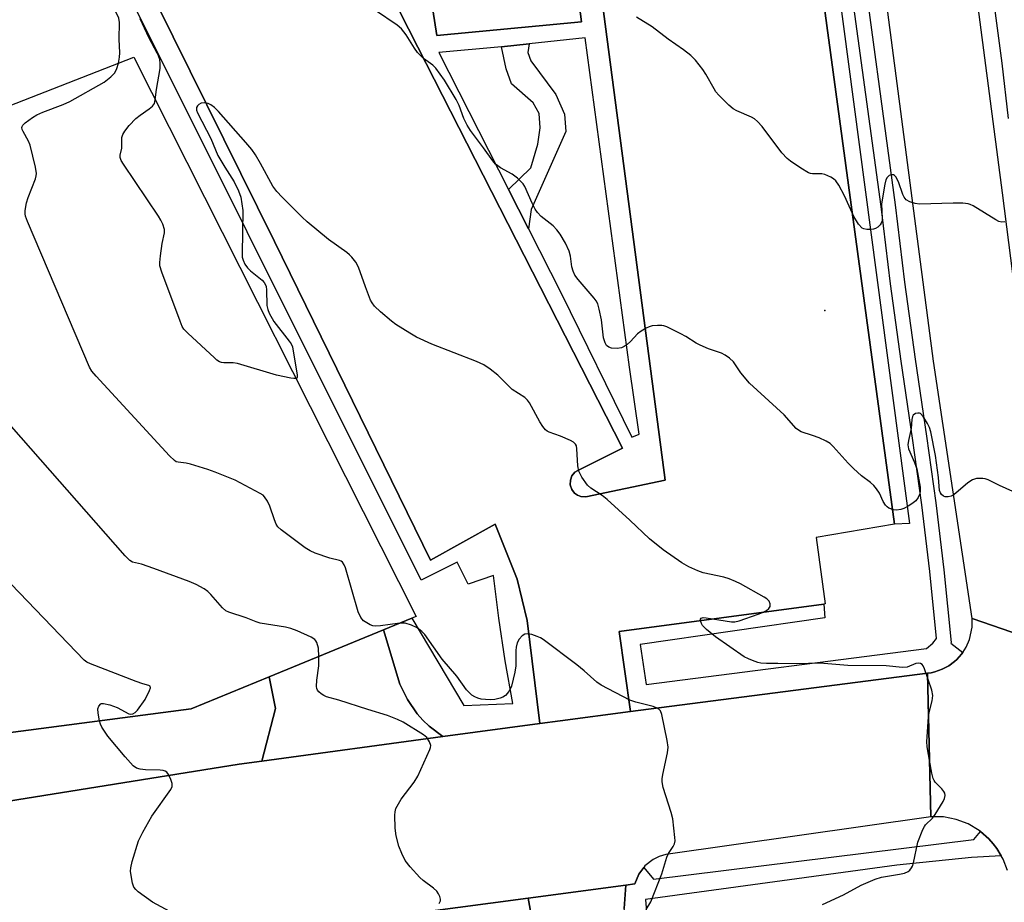
# Model space of a CAD drawing. Units: inches. Extents: x 1285759 to 1291759, y 477452 to 481453.
# Drawn here: x 1286276 to 1286534, y 478355 to 478585 of the extents above; entities that cross this region are included whole.
import ezdxf

# ---------------------------------------------------------------- set-up
doc = ezdxf.new("R2010")
doc.units = ezdxf.units.IN
doc.header["$MEASUREMENT"] = 0
for name, color, linetype in [('BLDG-Footprint', 5, 'Continuous'), ('CNTRL-Horizontal and Vertical Point', 7, 'Continuous'), ('TRANS-Non Street Sidewalk', 7, 'Continuous'), ('TRANS-Parking Lot', 4, 'Continuous'), ('TRANS-Road', 130, 'Continuous'), ('TRANS-Street Sidewalk', 7, 'Continuous'), ('Undefined', 1, 'Continuous')]:
    doc.layers.add(name, color=color, linetype=linetype)

msp = doc.modelspace()

# ---------------------------------------------------------------- linework, layer by layer
at = {"layer": 'BLDG-Footprint', "elevation": 344.77}
msp.add_lwpolyline([(1286320.8, 478405.29), (1286176.37, 478386.38), (1286128.26, 478506.32), (1286217.4, 478541.12), (1286305.8, 478575.62), (1286379.63, 478429.43), (1286378.57, 478429), (1286371.11, 478425.94), (1286341.18, 478413.65)], close=True, dxfattribs=at)
at = {"layer": 'CNTRL-Horizontal and Vertical Point'}
msp.add_point((1286486.59, 478509.46, 353), dxfattribs=at)
at = {"layer": 'TRANS-Non Street Sidewalk'}
msp.add_lwpolyline([(1286409.02, 478530.8), (1286403.8, 478541.07), (1286409.67, 478546.77), (1286411.52, 478552.91), (1286412.11, 478557.2), (1286411.86, 478560.9), (1286410.26, 478563.68), (1286404.62, 478568.72), (1286403.19, 478572.59), (1286402.03, 478578.32), (1286409.19, 478579.11), (1286408.91, 478576.88), (1286409.67, 478574.69), (1286416.23, 478565.86), (1286418.5, 478560.73), (1286418.84, 478556.19), (1286409.75, 478535.84)], close=True, dxfattribs=at)
at = {"layer": 'TRANS-Parking Lot'}
msp.add_lwpolyline([(1286386.62, 478398.05), (1286339.28, 478391.65), (1286342.84, 478405.42), (1286341.18, 478413.65), (1286371.11, 478425.94), (1286375.42, 478411.75), (1286377.36, 478407.7), (1286379.92, 478404), (1286381.41, 478402.32), (1286383.03, 478400.76)], close=True, dxfattribs=at)
for points in [[(1286280.6, 478773.69, 0), (1286380.06, 478578.28, 0), (1286433.68, 478473.43, 0), (1286421.97, 478467.64, 0), (1286421.21, 478467.14, 0), (1286420.43, 478466.21, 0), (1286420.01, 478465.08, 0), (1286419.97, 478463.87, 0), (1286420.35, 478462.68, 0), (1286421.11, 478461.68, 0), (1286421.89, 478461.13, 0), (1286422.78, 478460.8, 0), (1286424.04, 478460.73, 0), (1286444.83, 478465.11, 0), (1286423.65, 478626.15, 0)], [(1286417.64, 478625.41, 0), (1286422.9, 478584.87, 0), (1286385.06, 478581.33, 0), (1286377.46, 478630.08, 0)], [(1286484.76, 478601.4, 0), (1286504.83, 478453.57, 0), (1286484.28, 478450.05, 0), (1286486.7, 478432.75, 0), (1286486.33, 478432.7, 0), (1286432.76, 478425.52, 0), (1286435.75, 478404.57, 0), (1286417.32, 478402.18, 0), (1286412.03, 478401.48, 0), (1286408.72, 478428.38, 0), (1286406.1, 478439.16, 0), (1286400.35, 478453.54, 0), (1286383.42, 478444.15, 0), (1286342.62, 478527.49, 0), (1286294.01, 478625.58, 0)], [(1286410.25, 478348.56, 0), (1286408.99, 478355.83, 0), (1286434.51, 478359.23, 0), (1286434.1, 478353.13, 0)]]:
    msp.add_polyline3d(points, dxfattribs=at)
at = {"layer": 'TRANS-Road'}
for points in [[(1286524.94, 478601.58), (1286532.92, 478540.21), (1286542.26, 478467.04), (1286542.79, 478462.86), (1286548.14, 478420.95), (1286525.12, 478428.87), (1286515.01, 478496.22), (1286497.21, 478632.13)], [(1286534.32, 478362.99), (1286533.19, 478366), (1286532.72, 478366.87), (1286531.55, 478368.75), (1286530.59, 478370.03), (1286529.5, 478371.31), (1286527.3, 478373.21), (1286526.96, 478373.49), (1286524.07, 478375.2), (1286520.94, 478376.4), (1286517.64, 478377.03), (1286514.29, 478377.09), (1286513.42, 478414.59), (1286514.4, 478414.75), (1286515.36, 478414.99), (1286517.23, 478415.65), (1286518.13, 478416.07), (1286518.98, 478416.58), (1286520.45, 478417.66), (1286521.06, 478418.21), (1286522.35, 478419.63), (1286522.63, 478419.99), (1286523.57, 478421.46), (1286524.45, 478423.46), (1286525.12, 478426.68), (1286525.12, 478428.87), (1286548.14, 478420.95)]]:
    msp.add_lwpolyline(points, dxfattribs=at)
msp.add_lwpolyline([(1286514.29, 478377.09), (1286444.99, 478367.23), (1286443.26, 478366.71), (1286441.64, 478365.9), (1286439.52, 478364.21), (1286439.18, 478363.78), (1286437.9, 478362.04), (1286436.86, 478359.54), (1286434.51, 478359.23), (1286408.99, 478355.83), (1286342.57, 478346.97), (1286322.73, 478344), (1286207.25, 478326.74), (1286191.38, 478368.05), (1286333.39, 478390.86), (1286339.28, 478391.65), (1286386.62, 478398.05), (1286412.03, 478401.48), (1286417.32, 478402.18), (1286435.75, 478404.57), (1286513.42, 478414.59)], close=True, dxfattribs=at)
at = {"layer": 'TRANS-Street Sidewalk'}
for points in [[(1286495.46, 478607.35), (1286505, 478537.1), (1286507.45, 478516.88), (1286510.18, 478496.74), (1286513.2, 478476.59), (1286515.62, 478459.12), (1286517.72, 478441.6), (1286519.63, 478422.67), (1286519.51, 478422.49), (1286522.63, 478419.99), (1286522.35, 478419.63), (1286521.06, 478418.21), (1286520.45, 478417.66), (1286518.98, 478416.58), (1286518.13, 478416.07), (1286517.23, 478415.65), (1286515.36, 478414.99), (1286514.4, 478414.75), (1286513.42, 478414.59), (1286435.75, 478404.57), (1286432.76, 478425.52), (1286486.33, 478432.7), (1286486.61, 478429.13), (1286438.23, 478422.13), (1286439.8, 478411.63), (1286513.16, 478421.04), (1286514.8, 478422.45), (1286515.81, 478423.7), (1286514.05, 478441.19), (1286511.95, 478458.65), (1286509.54, 478476.06), (1286506.51, 478496.21), (1286503.78, 478516.4), (1286501.33, 478536.63), (1286486.43, 478645.59)], [(1286485.54, 478628.39), (1286508.71, 478453.78), (1286504.83, 478453.57), (1286484.76, 478601.4)], [(1286534.61, 478559.59), (1286532.99, 478574.07), (1286531.06, 478588.43)], [(1286176.37, 478386.38), (1286320.8, 478405.29), (1286341.18, 478413.65), (1286342.84, 478405.42), (1286339.28, 478391.65), (1286333.39, 478390.86), (1286191.38, 478368.05)], [(1286342.57, 478346.97), (1286408.99, 478355.83), (1286410.25, 478348.56)]]:
    msp.add_lwpolyline(points, dxfattribs=at)
msp.add_lwpolyline([(1286532.72, 478366.87), (1286524.92, 478366.44), (1286505.37, 478364.39), (1286439.62, 478355.47), (1286440.68, 478342.44), (1286501.39, 478349.67), (1286502.05, 478343.73), (1286442.85, 478336.24), (1286437.5, 478338.16), (1286434.1, 478353.13), (1286434.51, 478359.23), (1286436.86, 478359.54), (1286437.9, 478362.04), (1286439.18, 478363.78), (1286441.79, 478360.77), (1286525.52, 478371.15), (1286527.3, 478373.21), (1286529.5, 478371.31), (1286530.59, 478370.03), (1286531.55, 478368.75)], close=True, dxfattribs=at)
for points in [[(1286423.65, 478626.15, 0), (1286444.83, 478465.11, 0), (1286424.04, 478460.73, 0), (1286422.78, 478460.8, 0), (1286421.89, 478461.13, 0), (1286421.11, 478461.68, 0), (1286420.35, 478462.68, 0), (1286419.97, 478463.87, 0), (1286420.01, 478465.08, 0), (1286420.43, 478466.21, 0), (1286421.21, 478467.14, 0), (1286421.97, 478467.64, 0), (1286433.68, 478473.43, 0), (1286380.06, 478578.28, 0), (1286280.6, 478773.69, 0)], [(1286377.46, 478630.08, 0), (1286385.06, 478581.33, 0), (1286422.9, 478584.87, 0), (1286417.64, 478625.41, 0)], [(1286294.01, 478625.58, 0), (1286342.62, 478527.49, 0), (1286383.42, 478444.15, 0), (1286400.35, 478453.54, 0), (1286406.1, 478439.16, 0), (1286408.72, 478428.38, 0), (1286412.03, 478401.48, 0), (1286386.62, 478398.05, 0), (1286383.03, 478400.76, 0), (1286381.41, 478402.32, 0), (1286379.92, 478404, 0), (1286377.36, 478407.7, 0), (1286375.42, 478411.75, 0), (1286371.11, 478425.94, 0), (1286378.57, 478429, 0), (1286392.13, 478406.2, 0), (1286404.92, 478406.68, 0), (1286402.99, 478417.81, 0), (1286401.32, 478428.97, 0), (1286399.92, 478440.18, 0), (1286393.26, 478437.86, 0), (1286390.39, 478443.6, 0), (1286380.95, 478438.97, 0), (1286289.91, 478621.15, 0)]]:
    msp.add_polyline3d(points, dxfattribs=at)
msp.add_polyline3d([(1286409.19, 478579.11, 0), (1286402.03, 478578.32, 0), (1286385.58, 478576.9, 0), (1286403.8, 478541.07, 0), (1286409.02, 478530.8, 0), (1286417.66, 478513.83, 0), (1286436.12, 478476.3, 0), (1286437.99, 478477.09, 0), (1286435.45, 478494.58, 0), (1286423.87, 478580.73, 0)], close=True, dxfattribs=at)
at = {"layer": 'Undefined'}
for points, elevation in [([(1286301.76, 478574.05), (1286302.07, 478575.7), (1286302.17, 478576.78), (1286301.97, 478580.39), (1286302.03, 478584.69), (1286301.87, 478585.83), (1286301.31, 478587.17), (1286294.68, 478599.01), (1286291.85, 478603.3), (1286289.8, 478607.73), (1286287.14, 478614.08), (1286282.43, 478621.93), (1286277.95, 478630.75), (1286276.51, 478633.45), (1286269.19, 478645.59)], 348), ([(1286535.77, 478462.1), (1286532.3, 478463.65), (1286529.27, 478465.18), (1286528.47, 478465.46), (1286527.92, 478465.55), (1286526.24, 478465.49), (1286525.19, 478465.17), (1286524.01, 478464.34), (1286520.84, 478461.66), (1286520.11, 478461.16), (1286519.61, 478460.91), (1286518.83, 478460.69), (1286518.08, 478460.7), (1286517.64, 478460.89), (1286517.08, 478461.37), (1286516.79, 478461.78), (1286516.6, 478462.39), (1286516.32, 478465.74), (1286515.55, 478471.49), (1286514.27, 478477.69), (1286513.93, 478478.84), (1286513.42, 478479.92), (1286512.31, 478481.69), (1286511.58, 478482.47), (1286511.37, 478482.58), (1286510.94, 478482.63), (1286510.27, 478482.47), (1286509.71, 478482.08), (1286509.47, 478481.68), (1286509.31, 478480.9), (1286509.18, 478478.58), (1286508.43, 478475.44), (1286508.27, 478474.32), (1286508.47, 478473.3), (1286510.05, 478469.69), (1286510.61, 478468.05), (1286511.5, 478463.26), (1286511.52, 478462.22), (1286511.41, 478461.48), (1286511.01, 478460.52), (1286510.37, 478459.68), (1286509.72, 478459.13), (1286508.51, 478458.33), (1286507.23, 478457.64), (1286506.44, 478457.38), (1286505.36, 478457.22), (1286504.55, 478457.29), (1286503.29, 478457.8), (1286502.85, 478458.11), (1286502.46, 478458.53), (1286501.83, 478459.52), (1286500.83, 478461.65), (1286500.06, 478462.84), (1286499.36, 478463.72), (1286498.51, 478464.48), (1286496.18, 478466.2), (1286494.06, 478468.13), (1286492.65, 478469.56), (1286488.76, 478473.89), (1286487.93, 478474.68), (1286486.95, 478475.29), (1286485.05, 478476.11), (1286483.38, 478476.74), (1286480.36, 478477.73), (1286479.64, 478478.11), (1286479.03, 478478.61), (1286475.97, 478482.12), (1286466.84, 478490.44), (1286464.64, 478493.12), (1286462.67, 478496.02), (1286461.66, 478496.95), (1286460.54, 478497.76), (1286459.5, 478498.25), (1286456.14, 478499.44), (1286453.93, 478500.35), (1286452.89, 478500.9), (1286450.19, 478502.62), (1286448.92, 478503.32), (1286445.26, 478505.12), (1286444.46, 478505.42), (1286443.91, 478505.53), (1286442.8, 478505.54), (1286441.4, 478505.4), (1286440.59, 478505.2), (1286439.8, 478504.82), (1286438.54, 478504.02), (1286437.59, 478503.31), (1286435.73, 478501.36), (1286434.83, 478500.57), (1286434.11, 478500.05), (1286433.34, 478499.66), (1286432.22, 478499.47), (1286430.78, 478499.55), (1286430.04, 478499.82), (1286429.47, 478500.3), (1286429.07, 478500.96), (1286428.69, 478502.25), (1286428.13, 478506.95), (1286427.56, 478509.81), (1286427.17, 478511.2), (1286426.77, 478511.95), (1286426.24, 478512.65), (1286422.03, 478517.52), (1286421.18, 478518.66), (1286420.71, 478519.74), (1286420.38, 478520.89), (1286420.04, 478523.68), (1286419.73, 478524.92), (1286418.72, 478527.04), (1286417.36, 478529.36), (1286416.47, 478530.5), (1286415.51, 478531.58), (1286412.4, 478533.99), (1286411.4, 478535.01), (1286410.79, 478535.96), (1286409.98, 478537.47), (1286408.07, 478541.83), (1286407.62, 478542.58), (1286407.25, 478543.02), (1286406.17, 478544), (1286404.77, 478545.07), (1286401.71, 478546.75), (1286400.99, 478547.22), (1286400.46, 478547.69), (1286399.71, 478548.6), (1286397.31, 478552), (1286393.91, 478556.53), (1286393, 478557.85), (1286392.12, 478559.63), (1286390.89, 478563.03), (1286390.12, 478564.56), (1286387.08, 478569.66), (1286384.83, 478572.76), (1286384.03, 478573.56), (1286381.62, 478575.34), (1286380.03, 478576.88), (1286379.19, 478578.04), (1286377.04, 478581.51), (1286375.8, 478583.08), (1286374.66, 478584), (1286369, 478587.83)], 352), ([(1286311.43, 478564.47), (1286311.77, 478567.18), (1286312.69, 478572.71), (1286312.73, 478574), (1286312.58, 478575.01), (1286312.28, 478575.98), (1286311.94, 478576.74), (1286309.75, 478580.83), (1286307.47, 478585.67)], 350), ([(1286533.65, 478532.59), (1286532.88, 478532.5), (1286532.09, 478532.71), (1286531.31, 478533.1), (1286525.34, 478536.78), (1286524.59, 478537.16), (1286524.07, 478537.32), (1286522.68, 478537.48), (1286520.11, 478537.53), (1286511.32, 478537.24), (1286510.18, 478537.39), (1286508.82, 478537.82), (1286507.87, 478538.35), (1286507.33, 478539.02), (1286507, 478539.75), (1286505.8, 478543.03), (1286505.16, 478544.34), (1286504.81, 478544.72), (1286504.5, 478544.88), (1286503.82, 478544.88), (1286503.37, 478544.7), (1286502.88, 478544.23), (1286502.56, 478543.56), (1286502.28, 478542.47), (1286501.38, 478537.3), (1286501.58, 478533.47), (1286501.53, 478532.91), (1286501.3, 478532.23), (1286501.03, 478531.81), (1286500.42, 478531.23), (1286499.79, 478530.86), (1286499.28, 478530.7), (1286498.43, 478530.59), (1286497.57, 478530.6), (1286496.76, 478530.74), (1286496.3, 478530.99), (1286495.4, 478532.03), (1286494.16, 478534), (1286491.71, 478539.37), (1286490.26, 478542.19), (1286489.47, 478543.35), (1286488.83, 478543.86), (1286488.12, 478544.29), (1286486.61, 478544.98), (1286485.8, 478545.12), (1286483.32, 478545.14), (1286482.8, 478545.23), (1286482.27, 478545.42), (1286480.29, 478546.63), (1286477.61, 478548.44), (1286476.69, 478549.16), (1286475.31, 478550.68), (1286470.15, 478557.55), (1286468.99, 478558.85), (1286468.13, 478559.52), (1286467.43, 478559.95), (1286463.57, 478561.61), (1286462.58, 478562.15), (1286461.49, 478563.08), (1286458.86, 478565.77), (1286458.1, 478566.64), (1286457.59, 478567.35), (1286455.44, 478571.24), (1286454.66, 478572.47), (1286452.73, 478574.91), (1286451.55, 478576.09), (1286449.6, 478577.6), (1286445.6, 478580.34), (1286441.36, 478583.63), (1286437.32, 478586.11)], 354), ([(1286375.42, 478427.7), (1286370.36, 478426.96), (1286368.91, 478426.88), (1286368.37, 478426.98), (1286367.6, 478427.29), (1286365.93, 478428.34), (1286365.53, 478428.72), (1286365.22, 478429.16), (1286364.52, 478430.66), (1286361.14, 478442.14), (1286360.84, 478442.94), (1286360.42, 478443.6), (1286360.06, 478443.88), (1286359.6, 478444.08), (1286357.11, 478444.71), (1286353.24, 478446.03), (1286351.9, 478446.59), (1286350.66, 478447.39), (1286344.34, 478452.09), (1286343.52, 478452.89), (1286343.06, 478453.61), (1286342.63, 478454.68), (1286341.4, 478458.31), (1286340.8, 478459.6), (1286340.02, 478460.74), (1286339.61, 478461.13), (1286338.89, 478461.62), (1286332.3, 478465.09), (1286327.07, 478467.19), (1286325.13, 478467.88), (1286320.66, 478469.27), (1286319.53, 478469.53), (1286317.37, 478469.76), (1286316.9, 478469.91), (1286316.43, 478470.19), (1286315.17, 478471.41), (1286295.98, 478492.25), (1286294.83, 478493.6), (1286294.24, 478494.62), (1286278.03, 478532.74), (1286277.51, 478534.12), (1286277.39, 478534.69), (1286277.38, 478535.55), (1286277.69, 478537.6), (1286278.14, 478538.99), (1286280.06, 478543.85), (1286280.28, 478544.67), (1286280.32, 478545.22), (1286280.07, 478546.93), (1286278.73, 478552.63), (1286278.29, 478553.71), (1286276.82, 478556.27), (1286276.6, 478556.77), (1286276.52, 478557.25), (1286276.57, 478557.56), (1286276.78, 478557.91), (1286277.36, 478558.49), (1286279.26, 478559.92), (1286280.39, 478560.62), (1286281.96, 478561.31), (1286287.28, 478563.31), (1286289.07, 478564.06), (1286298.01, 478569.15), (1286299.83, 478570.56), (1286300.8, 478571.59), (1286301.38, 478572.74), (1286301.76, 478574.05)], 348), ([(1286348.2, 478491.66), (1286347.65, 478491.64), (1286346.85, 478491.75), (1286343.13, 478492.53), (1286332.91, 478495.61), (1286331.79, 478495.78), (1286329.33, 478495.75), (1286328.77, 478495.83), (1286328.26, 478496.02), (1286327.56, 478496.49), (1286326.9, 478497.06), (1286319.93, 478503.47), (1286318.93, 478504.53), (1286318.47, 478505.26), (1286317.9, 478506.62), (1286313.17, 478519.43), (1286312.65, 478521.11), (1286312.59, 478521.98), (1286312.76, 478523.75), (1286313.26, 478526.99), (1286313.85, 478529.75), (1286313.79, 478530.58), (1286313.37, 478531.98), (1286312.9, 478533.06), (1286312.29, 478534.08), (1286303.07, 478547.69), (1286302.47, 478548.69), (1286302.23, 478549.4), (1286302.24, 478550.06), (1286302.7, 478551.91), (1286302.71, 478554.67), (1286302.95, 478555.41), (1286303.44, 478556.35), (1286304.56, 478557.82), (1286306.36, 478559.59), (1286307.46, 478560.5), (1286309.81, 478562.16), (1286310.67, 478562.87), (1286311.19, 478563.59), (1286311.43, 478564.47)], 350), ([(1286485.96, 478354.14), (1286491.48, 478356.65), (1286496.05, 478359.16), (1286499.73, 478360.77), (1286501.4, 478361.27), (1286506.1, 478362.05), (1286507.43, 478362.33), (1286508.37, 478362.75), (1286508.77, 478363.09), (1286509.28, 478363.7), (1286509.53, 478364.18), (1286509.79, 478365), (1286510.92, 478370.46), (1286512.19, 478373.76), (1286512.6, 478374.52), (1286512.94, 478374.98), (1286514.75, 478376.75), (1286515.42, 478377.63), (1286517.52, 478381.11), (1286517.88, 478381.87), (1286518.04, 478382.61), (1286517.94, 478383.28), (1286517.73, 478383.72), (1286517.22, 478384.34), (1286515.45, 478386.12), (1286515.14, 478386.56), (1286514.91, 478387.08), (1286514.56, 478388.49), (1286513.49, 478394.32), (1286513.32, 478395.49), (1286513.29, 478396.67), (1286513.69, 478403.2), (1286513.87, 478404.37), (1286514.66, 478407.4), (1286514.81, 478408.78), (1286514.53, 478410.17), (1286512.67, 478415.76), (1286512.32, 478416.51), (1286512, 478416.9), (1286511.58, 478417.14), (1286511.1, 478417.25), (1286510.35, 478417.14), (1286508.08, 478416.22), (1286506.85, 478416.07), (1286502.58, 478416.57), (1286492.58, 478416.64), (1286485.23, 478417.24), (1286479.28, 478417.02), (1286474.29, 478417.17), (1286471.31, 478417.13), (1286469.87, 478417.25), (1286469.02, 478417.43), (1286467.66, 478417.89), (1286466.6, 478418.33), (1286465.45, 478418.93), (1286457.94, 478424.08), (1286455.63, 478426.01), (1286454.61, 478427.09), (1286454.32, 478427.58), (1286454.07, 478428.33), (1286454.06, 478428.76), (1286454.22, 478429.01), (1286454.77, 478429.15), (1286455.51, 478429.1), (1286462.15, 478428.03), (1286463.01, 478428.05), (1286464.17, 478428.27), (1286469.17, 478430.03), (1286470.28, 478430.5), (1286471.28, 478431.04), (1286471.9, 478431.5), (1286472.29, 478432.05), (1286472.29, 478432.73), (1286471.99, 478433.43), (1286471.44, 478434.02), (1286470.73, 478434.49), (1286464.52, 478437.96), (1286463.2, 478438.62), (1286461.56, 478439.25), (1286460.17, 478439.69), (1286454.76, 478440.82), (1286453.39, 478441.35), (1286450.97, 478442.46), (1286449.18, 478443.48), (1286444.32, 478446.85), (1286440.71, 478449.7), (1286435.6, 478454.58), (1286429.64, 478460.03), (1286428.33, 478461.03), (1286425.35, 478463.02), (1286424.47, 478463.79), (1286422.96, 478465.9), (1286422.18, 478467.42), (1286421.94, 478468.8), (1286421.73, 478473.23), (1286421.58, 478474.04), (1286421.37, 478474.51), (1286420.8, 478475.03), (1286420.07, 478475.43), (1286417.4, 478476.6), (1286414.45, 478477.65), (1286413.97, 478477.92), (1286413.54, 478478.27), (1286412.8, 478479.13), (1286411.98, 478480.33), (1286409.31, 478485.32), (1286408.83, 478485.96), (1286408.1, 478486.67), (1286404.82, 478488.82), (1286403.94, 478489.61), (1286401.01, 478492.55), (1286398.99, 478494.13), (1286397.37, 478495.26), (1286395.49, 478496.13), (1286383.8, 478500.61), (1286379.72, 478502.48), (1286377.97, 478503.48), (1286374.33, 478505.76), (1286373.18, 478506.65), (1286370.3, 478509.11), (1286368.78, 478510.6), (1286368.13, 478511.44), (1286367.72, 478512.13), (1286366.37, 478515.58), (1286364.6, 478520.78), (1286363.89, 478522.03), (1286362.84, 478523.41), (1286362.23, 478524.02), (1286361.54, 478524.58), (1286356.69, 478528.03), (1286351.18, 478532.58), (1286349.87, 478533.79), (1286344.57, 478539.09), (1286343.23, 478540.58), (1286342.17, 478541.93), (1286338.93, 478547.88), (1286337.61, 478550.12), (1286336.64, 478551.53), (1286335.13, 478553.32), (1286327.94, 478561.44), (1286326.92, 478562.5), (1286325.99, 478563.18), (1286325.23, 478563.52), (1286324.18, 478563.72), (1286323.43, 478563.65), (1286322.8, 478563.28), (1286322.46, 478562.93), (1286322.22, 478562.53), (1286322.19, 478561.83), (1286322.44, 478561.08), (1286325.93, 478554.39), (1286327.81, 478549.92), (1286329.59, 478546.89), (1286332.09, 478543.06), (1286333.2, 478540.72), (1286333.78, 478539.1), (1286334.09, 478537.33), (1286334.28, 478535.54), (1286334.14, 478524.27), (1286334.19, 478523.4), (1286334.37, 478522.55), (1286334.84, 478521.51), (1286335.5, 478520.59), (1286336.35, 478519.79), (1286339.36, 478517.4), (1286339.94, 478516.77), (1286340.27, 478516.16), (1286340.42, 478515.71), (1286340.53, 478514.86), (1286340.63, 478510.76), (1286340.86, 478509.71), (1286341.23, 478508.72), (1286342.46, 478506.58), (1286346.47, 478501.41), (1286346.97, 478500.68), (1286347.31, 478499.91), (1286348.55, 478492.56), (1286348.52, 478491.91), (1286348.43, 478491.77), (1286348.2, 478491.66)], 350), ([(1286354.23, 478419.01), (1286354.08, 478421.17), (1286353.66, 478422.66), (1286353.43, 478423.09), (1286353.16, 478423.4), (1286352.18, 478424), (1286348.5, 478425.69), (1286346.91, 478426.32), (1286345.49, 478426.62), (1286338.85, 478427.65), (1286337.8, 478428), (1286335.18, 478429.08), (1286330.66, 478430.57), (1286329.88, 478430.95), (1286328.99, 478431.69), (1286325.95, 478435.17), (1286325.14, 478435.97), (1286324.19, 478436.63), (1286322.13, 478437.76), (1286320.24, 478438.6), (1286311.03, 478442.02), (1286307.79, 478443.08), (1286305.46, 478443.66), (1286304.74, 478444.06), (1286303.51, 478445.31), (1286271.31, 478482)], 346), ([(1286296.84, 478402.15), (1286296.44, 478404.14), (1286296.37, 478405.28), (1286296.63, 478406.02), (1286297.15, 478406.57), (1286297.37, 478406.67), (1286297.85, 478406.73), (1286299.51, 478406.38), (1286301.46, 478405.67), (1286304.46, 478404), (1286304.95, 478403.88), (1286305.56, 478403.97), (1286306.16, 478404.35), (1286306.73, 478404.94), (1286308.77, 478407.73), (1286309.93, 478410.1), (1286310.14, 478410.81), (1286310.1, 478411.19), (1286309.75, 478411.44), (1286308.12, 478411.83), (1286306.42, 478412.42), (1286294.46, 478417.07), (1286293.48, 478417.52), (1286292.79, 478418.03), (1286243.99, 478468.71)], 344), ([(1286439.87, 478352.82), (1286441.06, 478354.87), (1286443.91, 478362.2), (1286445.2, 478366.48), (1286445.69, 478367.44), (1286446.93, 478369.27), (1286447.28, 478370.01), (1286447.39, 478370.81), (1286447.36, 478371.65), (1286446.82, 478376.5), (1286446.35, 478378.22), (1286444.31, 478384.77), (1286444.02, 478386.2), (1286444.04, 478387.02), (1286444.19, 478388.11), (1286445.38, 478393.83), (1286445.56, 478395.27), (1286445.36, 478397), (1286443.97, 478403.83), (1286443.54, 478404.8), (1286443.16, 478405.18), (1286442.69, 478405.47), (1286441.63, 478405.87), (1286437.09, 478407.01), (1286435.58, 478407.52), (1286428.1, 478411.45), (1286426.91, 478412.3), (1286423.61, 478415.22), (1286421.71, 478416.79), (1286412.9, 478423.41), (1286412.15, 478423.88), (1286411.34, 478424.24), (1286409.92, 478424.72), (1286408.81, 478424.94), (1286408.05, 478424.82), (1286407.4, 478424.36), (1286406.64, 478423.52), (1286406.11, 478422.51), (1286405.82, 478421.4), (1286405.72, 478420.55), (1286405.71, 478416.58), (1286405.48, 478414.89), (1286404.58, 478411.24), (1286404.13, 478410.25), (1286403.56, 478409.37), (1286403.01, 478408.81), (1286402.36, 478408.37), (1286401.61, 478408.08), (1286400.28, 478407.78), (1286399.18, 478407.66), (1286397.76, 478407.7), (1286396.64, 478407.86), (1286395.79, 478408.1), (1286394.98, 478408.44), (1286394.24, 478408.89), (1286392.83, 478410.27), (1286390.32, 478413.88), (1286386.48, 478418.25), (1286381.92, 478424.69), (1286381.19, 478425.52), (1286379.91, 478426.47), (1286378.44, 478427.15), (1286376.75, 478427.65), (1286375.42, 478427.7)], 348), ([(1286385.72, 478354.41), (1286386, 478355.09), (1286386.06, 478355.56), (1286385.88, 478356.27), (1286385.51, 478356.96), (1286385.04, 478357.61), (1286384.23, 478358.39), (1286381.46, 478360.46), (1286380.59, 478361.2), (1286378.09, 478363.96), (1286376.78, 478365.67), (1286375.9, 478367.47), (1286375.14, 478369.38), (1286374.47, 478372.13), (1286374.14, 478374.09), (1286374.09, 478377.52), (1286374.16, 478378.36), (1286374.38, 478379.21), (1286375.01, 478380.45), (1286375.76, 478381.65), (1286379.14, 478386.16), (1286380.08, 478387.66), (1286383.27, 478394.67), (1286383.43, 478395.21), (1286383.48, 478395.73), (1286383.18, 478396.68), (1286382.44, 478397.78), (1286381.58, 478398.52), (1286376.3, 478401.77), (1286374.77, 478402.55), (1286372.13, 478403.56), (1286367, 478405.1), (1286359.43, 478407.53), (1286356.25, 478408.41), (1286355.51, 478408.74), (1286354.81, 478409.21), (1286354.18, 478409.76), (1286353.85, 478410.16), (1286353.65, 478410.62), (1286353.59, 478411.13), (1286353.7, 478412.79), (1286354.24, 478416.56), (1286354.23, 478419.01)], 346), ([(1286318.64, 478350.51), (1286310.67, 478354.74), (1286306.93, 478357.47), (1286306.31, 478358.04), (1286305.84, 478358.7), (1286305.5, 478359.76), (1286305.11, 478361.73), (1286304.97, 478362.86), (1286304.99, 478363.71), (1286305.4, 478365.41), (1286307.06, 478370.75), (1286308.18, 478373.09), (1286310.48, 478377.27), (1286315.47, 478384.24), (1286315.82, 478384.99), (1286315.85, 478385.76), (1286315.51, 478386.81), (1286314.9, 478388.09), (1286314.44, 478388.72), (1286314.02, 478389), (1286313.52, 478389.15), (1286312.68, 478389.26), (1286308.85, 478389.39), (1286307.45, 478389.52), (1286306.51, 478389.77), (1286305.63, 478390.36), (1286303.5, 478392.71), (1286299.05, 478398.18), (1286297.46, 478400.48), (1286297.1, 478401.25), (1286296.84, 478402.15)], 344)]:
    msp.add_lwpolyline(points, dxfattribs=dict(at, elevation=elevation))

doc.saveas('drawing.dxf')
